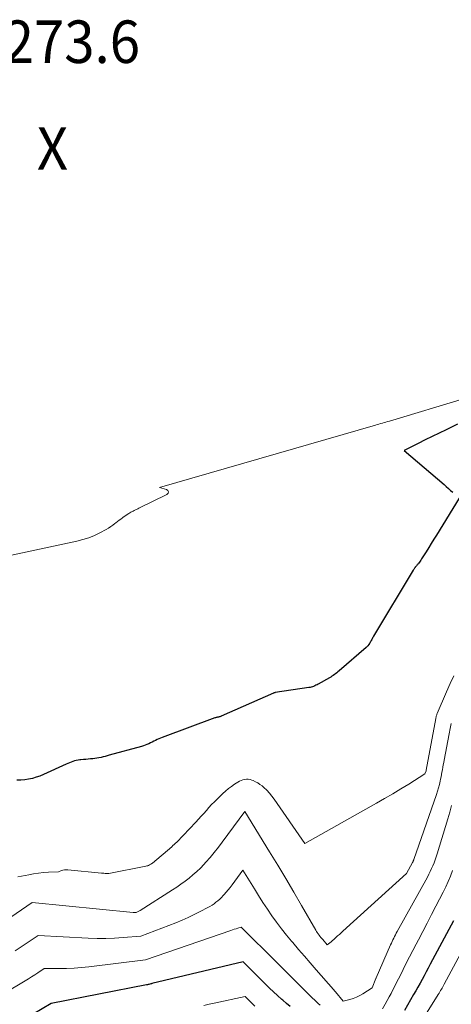
# Model space of a CAD drawing. Units: feet. Extents: x 1186672 to 1191672, y 7068870 to 7076370.
# Drawn here: x 1190547 to 1190648, y 7072012 to 7072243 of the extents above; entities that cross this region are included whole.
import ezdxf
from ezdxf.enums import TextEntityAlignment as Align

# ---------------------------------------------------------------- set-up
doc = ezdxf.new("R2010")
doc.units = ezdxf.units.FT
doc.header["$MEASUREMENT"] = 0
for name, color, linetype, lineweight in [('Level 44', 7, 'Continuous', 0), ('Level 45', 7, 'Continuous', 0), ('Level 46', 7, 'Continuous', 0)]:
    doc.layers.add(name, color=color, linetype=linetype, lineweight=lineweight)
doc.styles.add('Style-ENGINEERING', font='ENGINEERING.shx')

msp = doc.modelspace()

# ---------------------------------------------------------------- linework, layer by layer
at = {"layer": 'Level 44', "color": 32, "linetype": 'Continuous', "lineweight": 30, "flags": 128}
for points, elevation in [([(1190649.45, 7072148.36), (1190647.47, 7072147.4), (1190646.8, 7072147.09), (1190645.14, 7072146.31), (1190643.49, 7072145.51), (1190641.85, 7072144.7), (1190640.21, 7072143.88), (1190636.95, 7072142.21), (1190646.33, 7072134.19), (1190646.85, 7072133.74), (1190647.36, 7072133.29), (1190647.87, 7072132.83), (1190648.37, 7072132.37)], 2270), ([(1190649.88, 7072130.97), (1190644.54, 7072122.32), (1190643.93, 7072121.33), (1190643.32, 7072120.35), (1190642.71, 7072119.37), (1190642.1, 7072118.39), (1190641.18, 7072116.94), (1190641.02, 7072116.69), (1190640.86, 7072116.44), (1190640.69, 7072116.2), (1190640.52, 7072115.96), (1190640.37, 7072115.74), (1190640.27, 7072115.61), (1190640.17, 7072115.48), (1190640.07, 7072115.35), (1190639.96, 7072115.23), (1190639.85, 7072115.11), (1190639.74, 7072114.98), (1190639.64, 7072114.86), (1190639.54, 7072114.73), (1190639.51, 7072114.7), (1190639.4, 7072114.55), (1190639.29, 7072114.4), (1190639.19, 7072114.24), (1190639.09, 7072114.09), (1190629.76, 7072098.56), (1190629.64, 7072098.35), (1190629.53, 7072098.15), (1190629.42, 7072097.94), (1190629.32, 7072097.73), (1190629.22, 7072097.52), (1190629.11, 7072097.31), (1190628.99, 7072097.11), (1190628.87, 7072096.91), (1190628.8, 7072096.79), (1190628.62, 7072096.55), (1190628.44, 7072096.31), (1190628.23, 7072096.09), (1190628.01, 7072095.89), (1190621.65, 7072090.39), (1190621.38, 7072090.16), (1190621.11, 7072089.94), (1190620.84, 7072089.73), (1190620.56, 7072089.52), (1190620.27, 7072089.31), (1190619.98, 7072089.12), (1190619.69, 7072088.93), (1190619.39, 7072088.75), (1190616.76, 7072087.26), (1190616.5, 7072087.12), (1190616.23, 7072086.99), (1190615.96, 7072086.87), (1190615.69, 7072086.75), (1190615.41, 7072086.65), (1190615.13, 7072086.57), (1190614.84, 7072086.5), (1190614.55, 7072086.45), (1190606.67, 7072085.28), (1190606.62, 7072085.27), (1190606.56, 7072085.26), (1190606.51, 7072085.25), (1190606.46, 7072085.24), (1190606.4, 7072085.22), (1190606.35, 7072085.2), (1190606.3, 7072085.18), (1190606.25, 7072085.16), (1190593.99, 7072079.71), (1190593.89, 7072079.67), (1190593.79, 7072079.63), (1190593.69, 7072079.6), (1190593.58, 7072079.57), (1190593.48, 7072079.55), (1190593.37, 7072079.53), (1190593.27, 7072079.51), (1190593.16, 7072079.49), (1190593.08, 7072079.47), (1190592.94, 7072079.44), (1190592.8, 7072079.41), (1190592.66, 7072079.36), (1190592.52, 7072079.32), (1190580.12, 7072074.73), (1190579.72, 7072074.57), (1190579.32, 7072074.41), (1190578.93, 7072074.22), (1190578.54, 7072074.03), (1190578.16, 7072073.83), (1190577.77, 7072073.64), (1190577.38, 7072073.45), (1190576.99, 7072073.26), (1190576.96, 7072073.24), (1190576.55, 7072073.06), (1190576.13, 7072072.89), (1190575.71, 7072072.75), (1190575.28, 7072072.62), (1190567.66, 7072070.54), (1190567.18, 7072070.41), (1190566.71, 7072070.28), (1190566.23, 7072070.16), (1190565.75, 7072070.04), (1190565.26, 7072069.93), (1190564.78, 7072069.84), (1190564.29, 7072069.77), (1190563.8, 7072069.72), (1190563.26, 7072069.68), (1190562.7, 7072069.63), (1190562.15, 7072069.58), (1190561.6, 7072069.54), (1190561.05, 7072069.49), (1190560.79, 7072069.46), (1190560.37, 7072069.41), (1190559.95, 7072069.33), (1190559.55, 7072069.22), (1190559.14, 7072069.08), (1190558.74, 7072068.93), (1190558.35, 7072068.77), (1190557.96, 7072068.6), (1190557.56, 7072068.43), (1190552.21, 7072066.01), (1190551.36, 7072065.66), (1190550.51, 7072065.36), (1190549.63, 7072065.12), (1190548.74, 7072064.93), (1190547.83, 7072064.8), (1190546.93, 7072064.7), (1190546.01, 7072064.66)], 2270), ([(1190648.57, 7072031.62), (1190643.09, 7072021.41), (1190642.61, 7072020.52), (1190642.13, 7072019.62), (1190641.64, 7072018.73), (1190641.16, 7072017.84), (1190640.67, 7072016.95), (1190640.18, 7072016.06), (1190639.68, 7072015.18), (1190639.17, 7072014.29), (1190637.04, 7072010.58)], 2260), ([(1190610.16, 7072011.47), (1190609.28, 7072012.2), (1190608.42, 7072012.96), (1190608.19, 7072013.16), (1190607.23, 7072014.03), (1190606.28, 7072014.92), (1190605.34, 7072015.82), (1190604.42, 7072016.73), (1190599.14, 7072021.98), (1190577.71, 7072016.86), (1190577.69, 7072016.86), (1190577.67, 7072016.85), (1190577.65, 7072016.84), (1190577.62, 7072016.84), (1190577.53, 7072016.82), (1190577.51, 7072016.81), (1190577.49, 7072016.8), (1190577.47, 7072016.8), (1190577.44, 7072016.79), (1190577.21, 7072016.71), (1190576.95, 7072016.65), (1190576.83, 7072016.62), (1190576.7, 7072016.59), (1190576.57, 7072016.57), (1190576.44, 7072016.54), (1190554.01, 7072012.19), (1190543.46, 7072005.93)], 2260)]:
    msp.add_lwpolyline(points, dxfattribs=dict(at, elevation=elevation))
at = {"layer": 'Level 45', "color": 32, "linetype": 'Continuous', "lineweight": 0, "flags": 128}
for points, elevation in [([(1190651.14, 7072154.46), (1190633.47, 7072149.12), (1190633.06, 7072148.99), (1190632.65, 7072148.87), (1190632.24, 7072148.75), (1190631.83, 7072148.63), (1190631.43, 7072148.51), (1190631.02, 7072148.39), (1190630.61, 7072148.27), (1190630.2, 7072148.16), (1190579.48, 7072133.49), (1190581.13, 7072133.04), (1190581.45, 7072132.77), (1190581.6, 7072132.49), (1190581.5, 7072132.18), (1190581.24, 7072131.85), (1190574.64, 7072128.63), (1190574.38, 7072128.49), (1190574.11, 7072128.36), (1190573.84, 7072128.23), (1190573.57, 7072128.1), (1190573.3, 7072127.97), (1190573.03, 7072127.83), (1190572.77, 7072127.68), (1190572.52, 7072127.53), (1190572.29, 7072127.39), (1190571.92, 7072127.16), (1190571.56, 7072126.92), (1190571.2, 7072126.67), (1190570.85, 7072126.42), (1190570.77, 7072126.37), (1190570.39, 7072126.08), (1190570.01, 7072125.8), (1190569.63, 7072125.5), (1190569.26, 7072125.2), (1190569.03, 7072125.02), (1190568.53, 7072124.64), (1190568.02, 7072124.29), (1190567.5, 7072123.96), (1190566.96, 7072123.65), (1190565.5, 7072122.86), (1190564.2, 7072122.23), (1190562.87, 7072121.68), (1190561.5, 7072121.24), (1190560.1, 7072120.88), (1190522.43, 7072112.77)], 2272), ([(1190648.64, 7072089.25), (1190647.73, 7072087.38), (1190646.88, 7072085.48), (1190644.7, 7072080.35), (1190644.65, 7072080.2), (1190644.59, 7072080.06), (1190644.55, 7072079.92), (1190644.5, 7072079.77), (1190644.47, 7072079.62), (1190644.43, 7072079.47), (1190644.4, 7072079.32), (1190644.37, 7072079.17), (1190642.11, 7072067.03), (1190642.1, 7072066.96), (1190642.08, 7072066.88), (1190641.83, 7072066.15), (1190638.06, 7072063.79), (1190636.17, 7072062.63), (1190634.27, 7072061.48), (1190632.35, 7072060.36), (1190630.43, 7072059.26), (1190613.6, 7072049.79), (1190606.43, 7072060.23), (1190605.89, 7072060.96), (1190605.31, 7072061.66), (1190604.68, 7072062.32), (1190604.02, 7072062.94), (1190603.57, 7072063.33), (1190603.09, 7072063.71), (1190602.59, 7072064.05), (1190602.06, 7072064.33), (1190601.5, 7072064.58), (1190601.18, 7072064.7), (1190600.77, 7072064.83), (1190600.35, 7072064.9), (1190599.93, 7072064.91), (1190599.5, 7072064.87), (1190599.08, 7072064.77), (1190598.67, 7072064.64), (1190598.29, 7072064.46), (1190597.91, 7072064.25), (1190597.13, 7072063.75), (1190596.39, 7072063.24), (1190595.67, 7072062.7), (1190594.99, 7072062.13), (1190594.33, 7072061.52), (1190593.02, 7072060.25), (1190592.37, 7072059.6), (1190591.73, 7072058.94), (1190591.11, 7072058.26), (1190590.5, 7072057.58), (1190589.89, 7072056.88), (1190589.28, 7072056.2), (1190588.66, 7072055.52), (1190588.03, 7072054.85), (1190583.52, 7072050.15), (1190583.24, 7072049.87), (1190582.95, 7072049.59), (1190582.65, 7072049.32), (1190582.35, 7072049.05), (1190577.82, 7072045.21), (1190577.65, 7072045.08), (1190577.48, 7072044.96), (1190577.29, 7072044.85), (1190577.11, 7072044.75), (1190576.91, 7072044.66), (1190576.71, 7072044.58), (1190576.51, 7072044.52), (1190576.3, 7072044.47), (1190567.61, 7072042.73), (1190567.03, 7072042.76), (1190566.74, 7072042.78), (1190566.45, 7072042.8), (1190566.16, 7072042.83), (1190565.87, 7072042.85), (1190557.95, 7072043.62), (1190557.57, 7072043.63), (1190557.19, 7072043.61), (1190556.82, 7072043.54), (1190556.46, 7072043.43), (1190555.73, 7072043.16), (1190553.4, 7072043.04), (1190552.23, 7072042.95), (1190551.07, 7072042.83), (1190549.92, 7072042.66), (1190548.77, 7072042.45), (1190546.25, 7072041.95)], 2268), ([(1190648.02, 7072078.02), (1190647.77, 7072076.81), (1190647.53, 7072075.6), (1190646.33, 7072069.4), (1190646.23, 7072068.83), (1190646.12, 7072068.27), (1190646.02, 7072067.71), (1190645.93, 7072067.14), (1190645.83, 7072066.58), (1190645.73, 7072066.01), (1190645.61, 7072065.45), (1190645.5, 7072064.89), (1190645.4, 7072064.44), (1190645.21, 7072063.65), (1190645.01, 7072062.88), (1190644.78, 7072062.1), (1190644.53, 7072061.34), (1190639.25, 7072046.08), (1190639.22, 7072045.98), (1190639.18, 7072045.88), (1190639.14, 7072045.79), (1190639.1, 7072045.69), (1190639.06, 7072045.6), (1190639.01, 7072045.51), (1190638.96, 7072045.41), (1190638.92, 7072045.32), (1190637.46, 7072042.72), (1190622.53, 7072029.16), (1190622.13, 7072028.79), (1190621.73, 7072028.43), (1190621.33, 7072028.06), (1190620.94, 7072027.69), (1190620.74, 7072027.51), (1190620.44, 7072027.24), (1190620.13, 7072026.97), (1190619.82, 7072026.72), (1190619.49, 7072026.48), (1190618.83, 7072026.01), (1190617.81, 7072027.21), (1190617.59, 7072027.47), (1190617.37, 7072027.74), (1190617.16, 7072028.01), (1190616.95, 7072028.29), (1190616.75, 7072028.56), (1190616.55, 7072028.85), (1190616.37, 7072029.14), (1190616.19, 7072029.43), (1190612.86, 7072035.2), (1190611.01, 7072038.38), (1190609.14, 7072041.54), (1190607.25, 7072044.7), (1190605.35, 7072047.84), (1190599.55, 7072057.35), (1190594.24, 7072050.14), (1190593.31, 7072048.92), (1190592.36, 7072047.72), (1190591.38, 7072046.55), (1190590.37, 7072045.4), (1190589.91, 7072044.9), (1190589.09, 7072044.04), (1190588.24, 7072043.2), (1190587.35, 7072042.41), (1190586.44, 7072041.65), (1190585.49, 7072040.92), (1190584.53, 7072040.22), (1190583.55, 7072039.54), (1190582.55, 7072038.89), (1190574.91, 7072034.05), (1190574.77, 7072033.96), (1190574.63, 7072033.88), (1190574.48, 7072033.81), (1190574.33, 7072033.74), (1190574.03, 7072033.6), (1190573.79, 7072033.59), (1190573.67, 7072033.58), (1190573.55, 7072033.58), (1190573.43, 7072033.59), (1190573.31, 7072033.6), (1190549.56, 7072035.95), (1190539.7, 7072029.21)], 2266), ([(1190648.07, 7072058.74), (1190647.66, 7072057.18), (1190647.22, 7072055.62), (1190644.73, 7072047.39), (1190644.5, 7072046.68), (1190644.26, 7072045.98), (1190643.99, 7072045.28), (1190643.71, 7072044.59), (1190643.4, 7072043.91), (1190643.09, 7072043.23), (1190642.75, 7072042.57), (1190642.4, 7072041.91), (1190635.31, 7072029.08), (1190635.11, 7072028.7), (1190634.9, 7072028.32), (1190634.7, 7072027.94), (1190634.51, 7072027.56), (1190634.32, 7072027.17), (1190634.13, 7072026.78), (1190633.95, 7072026.39), (1190633.77, 7072026), (1190630.38, 7072018.24), (1190630.38, 7072018.23), (1190630.37, 7072018.21), (1190630.36, 7072018.19), (1190630.35, 7072018.17), (1190630.32, 7072018.11), (1190630.32, 7072018.09), (1190630.31, 7072018.07), (1190630.3, 7072018.05), (1190630.29, 7072018.04), (1190629.4, 7072015.91), (1190627.21, 7072014.46), (1190626.5, 7072014.04), (1190625.77, 7072013.67), (1190625.01, 7072013.38), (1190624.22, 7072013.13), (1190622.62, 7072012.72), (1190620.83, 7072014.9), (1190620.78, 7072014.97), (1190620.72, 7072015.04), (1190620.66, 7072015.11), (1190620.6, 7072015.18), (1190620.54, 7072015.25), (1190620.48, 7072015.32), (1190620.42, 7072015.39), (1190620.36, 7072015.46), (1190616.29, 7072020.12), (1190614.91, 7072021.71), (1190613.53, 7072023.3), (1190612.16, 7072024.9), (1190610.79, 7072026.5), (1190610.51, 7072026.83), (1190609.3, 7072028.29), (1190608.12, 7072029.77), (1190606.99, 7072031.28), (1190605.89, 7072032.82), (1190604.83, 7072034.39), (1190603.79, 7072035.96), (1190602.77, 7072037.56), (1190601.77, 7072039.16), (1190599.09, 7072043.56), (1190596.52, 7072040.08), (1190596.08, 7072039.49), (1190595.62, 7072038.91), (1190595.14, 7072038.35), (1190594.65, 7072037.79), (1190594.43, 7072037.55), (1190594.04, 7072037.13), (1190593.63, 7072036.73), (1190593.2, 7072036.34), (1190592.75, 7072035.98), (1190592.29, 7072035.63), (1190591.82, 7072035.31), (1190591.33, 7072035), (1190590.83, 7072034.72), (1190589.06, 7072033.79), (1190587.66, 7072033.08), (1190586.24, 7072032.4), (1190584.79, 7072031.78), (1190583.33, 7072031.19), (1190575.1, 7072028.01), (1190570.98, 7072027.68), (1190568.93, 7072027.55), (1190566.87, 7072027.48), (1190564.81, 7072027.49), (1190562.75, 7072027.55), (1190550.99, 7072028.16), (1190547.26, 7072025.68), (1190545.6, 7072024.59)], 2264), ([(1190648.34, 7072043.45), (1190647.83, 7072042.16), (1190647.28, 7072040.88), (1190646.7, 7072039.63), (1190646.09, 7072038.38), (1190644.41, 7072035.09), (1190643.39, 7072033.09), (1190642.36, 7072031.1), (1190641.32, 7072029.11), (1190640.28, 7072027.12), (1190639.75, 7072026.12), (1190638.97, 7072024.64), (1190638.2, 7072023.15), (1190637.44, 7072021.65), (1190636.68, 7072020.15), (1190636.05, 7072018.88), (1190635.62, 7072018.02), (1190635.18, 7072017.15), (1190634.75, 7072016.29), (1190634.31, 7072015.43), (1190633.86, 7072014.57), (1190633.41, 7072013.72), (1190632.95, 7072012.87), (1190632.48, 7072012.03), (1190631.87, 7072010.95)], 2262), ([(1190617.2, 7072011.82), (1190616.75, 7072012.22), (1190616.31, 7072012.62), (1190615.86, 7072013.02), (1190615.43, 7072013.43), (1190615, 7072013.84), (1190614.57, 7072014.27), (1190612.63, 7072016.23), (1190611.24, 7072017.63), (1190609.84, 7072019.04), (1190608.44, 7072020.44), (1190607.04, 7072021.84), (1190598.69, 7072030.14), (1190597.87, 7072029.9), (1190597.46, 7072029.77), (1190597.06, 7072029.64), (1190596.65, 7072029.51), (1190596.25, 7072029.37), (1190576.16, 7072022.42), (1190562.9, 7072020.81), (1190561.16, 7072020.63), (1190559.42, 7072020.49), (1190557.67, 7072020.42), (1190555.93, 7072020.38), (1190552.43, 7072020.38), (1190550.94, 7072019.42), (1190550.2, 7072018.94), (1190549.45, 7072018.47), (1190548.69, 7072018.01), (1190547.93, 7072017.55), (1190538.15, 7072011.75)], 2262), ([(1190654.05, 7072030.97), (1190646.36, 7072016.75), (1190646.2, 7072016.44), (1190646.03, 7072016.14), (1190645.85, 7072015.83), (1190645.68, 7072015.53), (1190645.5, 7072015.23), (1190645.32, 7072014.93), (1190645.14, 7072014.63), (1190644.96, 7072014.33), (1190639.59, 7072005.76)], 2258), ([(1190601.84, 7072011.58), (1190599.59, 7072013.82), (1190592.35, 7072012.29), (1190591.12, 7072012.02), (1190589.88, 7072011.75)], 2258)]:
    msp.add_lwpolyline(points, dxfattribs=dict(at, elevation=elevation))

# ---------------------------------------------------------------- texts
at = {"layer": 'Level 46', "color": 32, "linetype": 'Continuous', "lineweight": 0, "style": 'Style-ENGINEERING', "width": 0.94}
for s, p in [('2273.6', (1190555.34, 7072238.3, 2273.62)), ('X', (1190554.34, 7072213.2, 2273.62))]:
    msp.add_text(s, height=10, dxfattribs=at).set_placement(p, align=Align.MIDDLE_CENTER)

doc.saveas('drawing.dxf')
